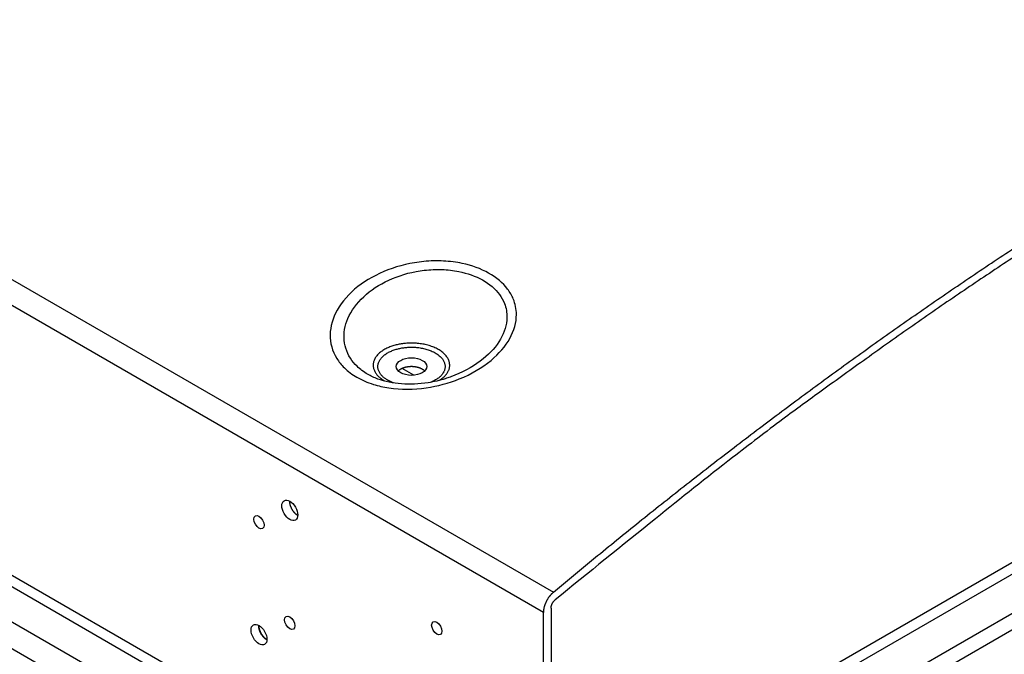
# Model space of a CAD drawing. Extents: x 6 to 291, y 7 to 204.
# Drawn here: x 242 to 248, y 87 to 91 of the extents above; entities that cross this region are included whole.
import ezdxf

# ---------------------------------------------------------------- set-up
doc = ezdxf.new("R2010")
doc.units = 0
doc.linetypes.add('HIDDENNEW0', pattern=[4.5, 1.5, -1.5, 1.5])
for name, color, linetype in [('226', 7, 'CONTINUOUS'), ('MUOTOVIIVAT', 40, 'HIDDENNEW0'), ('TANGVIIVATNONDEF', 40, 'HIDDENNEW0')]:
    doc.layers.add(name, color=color, linetype=linetype)

msp = doc.modelspace()

# ---------------------------------------------------------------- linework, layer by layer
at = {"layer": '226', "color": 163, "linetype": 'CONTINUOUS'}
for p, q in [((245.29815, 87.269548), (219.7716, 102.00731)), ((219.7716, 100.14724), (245.29815, 85.40948)), ((245.26279, 85.348241), (219.73624, 100.086)), ((219.52715, 99.965284), (245.0537, 85.227525)), ((244.96666, 85.092924), (219.4401, 99.830693))]:
    msp.add_line(p, q, dxfattribs=at)
at = {"layer": '226', "color": 4, "linetype": 'CONTINUOUS'}
for p, q in [((245.35118, 85.779508), (254.42641, 91.019095)), ((254.46176, 90.957855), (245.35118, 85.697859)), ((245.3505, 85.427017), (254.69597, 90.822633)), ((254.7581, 90.744102), (245.37126, 85.324601))]:
    msp.add_line(p, q, dxfattribs=at)
at = {"layer": 'MUOTOVIIVAT', "color": 150, "linetype": 'CONTINUOUS'}
msp.add_line((244.4032, 88.906377), (244.32286, 88.952761), dxfattribs=at)
at = {"layer": 'MUOTOVIIVAT', "color": 163, "linetype": 'CONTINUOUS'}
for p, q in [((245.35118, 87.300167), (245.35118, 85.4401)), ((245.29815, 85.40948), (245.29815, 87.269548))]:
    msp.add_line(p, q, dxfattribs=at)
for points in [[(245.36695, 87.408789), (245.67194, 87.661526, -0.00263337), (245.97824, 87.910009, -0.00265174), (246.28591, 88.154078, -0.00267935), (246.59479, 88.393805, -0.00271945), (246.90482, 88.62888, -0.0027576), (247.21584, 88.859401, -0.00279347), (247.5278, 89.085093, -0.00283118), (247.84058, 89.306064, -0.00287047), (248.15409, 89.522027, -0.00291125), (248.46821, 89.733104, -0.0029524), (248.78286, 89.939011, -0.00299447)], [(248.78545, 89.879227, 0.00301635), (248.47221, 89.674344, 0.0027818), (248.16131, 89.465795, 0.00302306), (247.84615, 89.248378, 0.00353999), (247.52455, 89.020082, 0.00265499), (247.22299, 88.802838, 0.00092622), (246.95068, 88.603994, 0.00366593), (246.60351, 88.338412, 0.00614604), (246.07231, 87.916376, 0.00295584), (245.37876, 87.355875, 0.00155661)], [(244.47837, 88.93572), (244.47587, 88.938062, 0.01276779), (244.47318, 88.940342, 0.01205136), (244.4703, 88.942558, 0.01137026), (244.46725, 88.944704, 0.01092039), (244.46401, 88.946768, 0.01043091), (244.46062, 88.948748, 0.0099482), (244.45707, 88.950632, 0.00948914), (244.45338, 88.95242, 0.00908927), (244.44957, 88.954102, 0.00870861), (244.44564, 88.955679, 0.00835449), (244.4416, 88.957141, 0.0080326), (244.43748, 88.958492, 0.00772978), (244.43329, 88.959724, 0.00746362), (244.42904, 88.96084, 0.0072036), (244.42474, 88.961836, 0.00698491), (244.42041, 88.962715, 0.00676278), (244.41607, 88.963476, 0.00658511), (244.41172, 88.964122, 0.00639536), (244.40738, 88.964653, 0.00625259), (244.40307, 88.965075, 0.00609058), (244.39878, 88.965387, 0.00597748), (244.39454, 88.965596, 0.00583897), (244.39035, 88.965704, 0.00575113), (244.38623, 88.965717, 0.00563326), (244.38217, 88.965637, 0.00556615), (244.37819, 88.965472, 0.00546236), (244.3743, 88.965223, 0.00541669), (244.37049, 88.964899, 0.00534229), (244.36677, 88.964501, 0.00529469), (244.36315, 88.964037, 0.00516024), (244.35962, 88.963507, 0.00528102), (244.35611, 88.962905, 0.00537818), (244.35256, 88.962217, 0.00539991), (244.34898, 88.961441, 0.00570459), (244.3454, 88.960572, 0.00592135), (244.34181, 88.959613, 0.00610038), (244.33822, 88.958556, 0.00638081), (244.33465, 88.9574, 0.00685034), (244.33109, 88.956138, 0.00690171), (244.32759, 88.954786, 0.00668176), (244.32414, 88.953342, 0.00781028), (244.32072, 88.951762, 0.01001434), (244.3173, 88.950023, 0.00780913), (244.31413, 88.948329, 0.00234138), (244.3113, 88.946744, 0.01210111), (244.30794, 88.944495, 0.02325838), (244.30316, 88.940766, 0.01208668), (244.29713, 88.93572, 0.00644712)], [(244.15647, 88.88037), (244.15647, 88.880371, -0.00000085), (244.15647, 88.880372, -0.00000085), (244.15646, 88.880372, -0.00000085), (244.15646, 88.880373, -0.00000085), (244.15646, 88.880373, -0.00000085), (244.15646, 88.880374, -0.00000085), (244.15646, 88.880375, -0.00000085), (244.15646, 88.880375, -0.00000085), (244.15645, 88.880376, -0.00000085), (244.15645, 88.880376, -0.00000085), (244.15645, 88.880377, -0.00000085), (244.15645, 88.880378, -0.00000085), (244.15645, 88.880378, -0.00000085), (244.15645, 88.880379, -0.00000085), (244.15645, 88.880379, -0.00000085), (244.15644, 88.88038, -0.00000085), (244.15644, 88.880381, -0.00000085), (244.15644, 88.880381, -0.00000085), (244.15644, 88.880382, -0.00000085), (244.15644, 88.880382, -0.00000085), (244.15644, 88.880383, -0.00000085), (244.15643, 88.880384, -0.00000085), (244.15643, 88.880384, -0.00000085), (244.15643, 88.880385, -0.00000085), (244.15643, 88.880385, -0.00000085), (244.15643, 88.880386, -0.00000085), (244.15643, 88.880387, -0.00000085), (244.15642, 88.880387, -0.00000087), (244.15642, 88.880388, -0.00000085), (244.15642, 88.880388, -0.00000079), (244.15642, 88.880389, -0.00000087), (244.15642, 88.88039, -0.00000104), (244.15642, 88.88039, -0.00000079), (244.15641, 88.880391, -0.00000027), (244.15641, 88.880391, -0.00000111), (244.15641, 88.880392, -0.00000192), (244.15641, 88.880393, -0.00000094), (244.1564, 88.880394, -0.0000005)], [(244.66509, 88.89736), (244.66508, 88.89736, -0.00000055), (244.66508, 88.897359, -0.00000055), (244.66508, 88.897358, -0.00000055), (244.66508, 88.897358, -0.00000055), (244.66508, 88.897357, -0.00000055), (244.66508, 88.897357, -0.00000055), (244.66507, 88.897356, -0.00000055), (244.66507, 88.897355, -0.00000055), (244.66507, 88.897355, -0.00000055), (244.66507, 88.897354, -0.00000055), (244.66507, 88.897353, -0.00000055), (244.66507, 88.897353, -0.00000055), (244.66506, 88.897352, -0.00000055), (244.66506, 88.897351, -0.00000055), (244.66506, 88.897351, -0.00000055), (244.66506, 88.89735, -0.00000055), (244.66506, 88.897349, -0.00000055), (244.66505, 88.897349, -0.00000055), (244.66505, 88.897348, -0.00000055), (244.66505, 88.897347, -0.00000055), (244.66505, 88.897347, -0.00000055), (244.66505, 88.897346, -0.00000055), (244.66505, 88.897345, -0.00000055), (244.66504, 88.897345, -0.00000055), (244.66504, 88.897344, -0.00000055), (244.66504, 88.897343, -0.00000054), (244.66504, 88.897343, -0.00000055), (244.66504, 88.897342, -0.00000056), (244.66504, 88.897342, -0.00000054), (244.66503, 88.897341, -0.00000051), (244.66503, 88.89734, -0.00000056), (244.66503, 88.89734, -0.00000067), (244.66503, 88.897339, -0.00000051), (244.66503, 88.897338, -0.00000017), (244.66502, 88.897338, -0.00000071), (244.66502, 88.897337, -0.00000123), (244.66502, 88.897336, -0.0000006), (244.66502, 88.897334, -0.00000032)], [(243.54632, 88.038025), (243.54629, 88.035859, 0.00717195), (243.54633, 88.03368, 0.00719143), (243.54643, 88.031488, 0.0069936), (243.54659, 88.029286, 0.0066259), (243.54681, 88.027081, 0.00635691), (243.54708, 88.024876, 0.00611612), (243.54741, 88.022676, 0.00590422), (243.54779, 88.020483, 0.00567339), (243.54822, 88.018303, 0.00548745), (243.54869, 88.016136, 0.00529012), (243.54921, 88.013987, 0.00512667), (243.54976, 88.011859, 0.00494344), (243.55036, 88.009755, 0.004814), (243.55099, 88.007675, 0.00467317), (243.55166, 88.005623, 0.00452686), (243.55235, 88.003603, 0.0043521), (243.55307, 88.001621, 0.00431541), (243.55383, 87.999655, 0.00421082), (243.55462, 87.997682, 0.00415044), (243.55546, 87.995692, 0.00421288), (243.55636, 87.993674, 0.00421005), (243.5573, 87.991635, 0.00426975), (243.5583, 87.989576, 0.0043035), (243.55935, 87.987501, 0.00435559), (243.56045, 87.985413, 0.00438512), (243.5616, 87.983314, 0.00445239), (243.56282, 87.981207, 0.00449552), (243.56408, 87.979097, 0.00456831), (243.5654, 87.976986, 0.00462109), (243.56677, 87.974879, 0.00470568), (243.56819, 87.972779, 0.0047697), (243.56967, 87.97069, 0.00486168), (243.5712, 87.968618, 0.00494432), (243.57277, 87.966565, 0.00506174), (243.5744, 87.964537, 0.00514288), (243.57607, 87.962539, 0.00523065), (243.57779, 87.960575, 0.0053912), (243.57955, 87.958648, 0.00564816), (243.58135, 87.956763, 0.00561499), (243.58318, 87.95493, 0.00537329), (243.58503, 87.953157, 0.00610061), (243.58695, 87.951422, 0.00753295), (243.58894, 87.949721, 0.00588311), (243.59083, 87.948158, 0.00202389), (243.59255, 87.946775, 0.00864834), (243.59479, 87.945172, 0.0158787), (243.59827, 87.942934, 0.00820022), (243.60283, 87.940141, 0.00442591)], [(245.36695, 87.408789), (245.36335, 87.405678, 0.00774322), (245.35975, 87.402377, 0.00723907), (245.35616, 87.398878, 0.00696401), (245.35257, 87.395192, 0.00700854), (245.34901, 87.391317, 0.00694519), (245.34549, 87.387266, 0.00686614), (245.34202, 87.383039, 0.00677928), (245.3386, 87.378653, 0.00675463), (245.33527, 87.37411, 0.00670728), (245.33201, 87.369428, 0.00669256), (245.32886, 87.364615, 0.0066676), (245.32582, 87.359688, 0.00667109), (245.3229, 87.354659, 0.0066797), (245.32011, 87.349547, 0.00671478), (245.31746, 87.344364, 0.00673469), (245.31496, 87.339132, 0.0067467), (245.31262, 87.333865, 0.00685696), (245.31045, 87.328578, 0.00704243), (245.30845, 87.323283, 0.0069704), (245.30662, 87.318023, 0.00665632), (245.30497, 87.312824, 0.00735473), (245.3035, 87.307603, 0.00875556), (245.30221, 87.302345, 0.00704132), (245.30111, 87.297442, 0.00296552), (245.30021, 87.29304, 0.00974117), (245.29944, 87.287652, 0.01746569), (245.29875, 87.279719, 0.00940723), (245.29815, 87.269548, 0.00528506)], [(245.35118, 87.300167), (245.35121, 87.301897, -0.00938629), (245.3513, 87.30368, -0.00867474), (245.35147, 87.305519, -0.00824584), (245.35169, 87.307409, -0.00820021), (245.35199, 87.309346, -0.00802159), (245.35236, 87.311325, -0.00783019), (245.35281, 87.313342, -0.00762784), (245.35332, 87.315389, -0.00750116), (245.35391, 87.317464, -0.00734613), (245.35457, 87.319558, -0.00723234), (245.35531, 87.321666, -0.00710451), (245.35611, 87.32378, -0.00701226), (245.35698, 87.325895, -0.00692203), (245.35792, 87.328003, -0.00686361), (245.35892, 87.330096, -0.00678602), (245.35998, 87.33217, -0.00670565), (245.3611, 87.334214, -0.00671872), (245.36227, 87.336227, -0.00680555), (245.3635, 87.338201, -0.00663942), (245.36476, 87.340124, -0.00625749), (245.36605, 87.341987, -0.00682118), (245.3674, 87.343815, -0.00800009), (245.36881, 87.345611, -0.00633445), (245.37016, 87.347262, -0.00264484), (245.37139, 87.348723, -0.00861823), (245.373, 87.350433, -0.01508204), (245.37549, 87.352847, -0.00795334), (245.37876, 87.355875, -0.00442477)], [(243.33419, 87.180703), (243.33416, 87.178537, 0.00717195), (243.3342, 87.176359, 0.00719143), (243.3343, 87.174166, 0.0069936), (243.33446, 87.171965, 0.0066259), (243.33467, 87.169759, 0.00635691), (243.33495, 87.167555, 0.00611612), (243.33528, 87.165355, 0.00590422), (243.33565, 87.163162, 0.00567339), (243.33608, 87.160981, 0.00548745), (243.33656, 87.158814, 0.00529012), (243.33707, 87.156666, 0.00512667), (243.33763, 87.154538, 0.00494344), (243.33823, 87.152434, 0.004814), (243.33886, 87.150354, 0.00467317), (243.33953, 87.148301, 0.00452686), (243.34022, 87.146281, 0.0043521), (243.34094, 87.144299, 0.00431541), (243.3417, 87.142333, 0.00421082), (243.34249, 87.140361, 0.00415044), (243.34333, 87.13837, 0.00421288), (243.34422, 87.136353, 0.00421005), (243.34517, 87.134313, 0.00426975), (243.34616, 87.132254, 0.0043035), (243.34721, 87.13018, 0.00435559), (243.34832, 87.128091, 0.00438512), (243.34947, 87.125992, 0.00445239), (243.35068, 87.123886, 0.00449552), (243.35195, 87.121776, 0.00456831), (243.35327, 87.119665, 0.00462109), (243.35464, 87.117557, 0.00470568), (243.35606, 87.115457, 0.0047697), (243.35754, 87.113369, 0.00486168), (243.35907, 87.111296, 0.00494432), (243.36064, 87.109244, 0.00506174), (243.36227, 87.107216, 0.00514288), (243.36394, 87.105217, 0.00523065), (243.36566, 87.103253, 0.0053912), (243.36742, 87.101326, 0.00564816), (243.36922, 87.099442, 0.00561499), (243.37105, 87.097609, 0.00537329), (243.3729, 87.095836, 0.00610061), (243.37482, 87.0941, 0.00753295), (243.37681, 87.092399, 0.00588311), (243.3787, 87.090837, 0.00202389), (243.38042, 87.089453, 0.00864834), (243.38266, 87.08785, 0.0158787), (243.38613, 87.085612, 0.00820022), (243.3907, 87.082819, 0.00442591)]]:
    msp.add_lwpolyline(points, format="xyb", dxfattribs=at)
at = {"layer": 'MUOTOVIIVAT', "color": 4, "linetype": 'CONTINUOUS'}
for points in [[(243.38912, 87.081346), (243.38666, 87.082822, -0.0105207), (243.38416, 87.084465, -0.00933136), (243.38161, 87.08628, -0.00878809), (243.37901, 87.088266, -0.0089464), (243.37637, 87.090436, -0.00882639), (243.37372, 87.092784, -0.00868852), (243.37104, 87.095319, -0.00850814), (243.36837, 87.098032, -0.00846769), (243.3657, 87.100928, -0.00834826), (243.36306, 87.103996, -0.00831912), (243.36045, 87.107237, -0.0082352), (243.3579, 87.110635, -0.00823663), (243.35541, 87.114186, -0.00820712), (243.353, 87.117872, -0.00825775), (243.35069, 87.121685, -0.00825668), (243.34849, 87.125601, -0.0082899), (243.34642, 87.129606, -0.00842168), (243.34447, 87.133683, -0.00868729), (243.34269, 87.137816, -0.0086119), (243.34105, 87.141962, -0.00826938), (243.33959, 87.146094, -0.00918559), (243.3383, 87.150266, -0.01102946), (243.33719, 87.154482, -0.00894339), (243.33626, 87.158427, -0.00381601), (243.33551, 87.161976, -0.01252145), (243.33495, 87.166284, -0.02293162), (243.33459, 87.172559, -0.01264237), (243.33444, 87.180565, -0.00714931)], [(243.3906, 87.080507), (243.39055, 87.080535, -0.00025939), (243.3905, 87.080562, -0.00025963), (243.39045, 87.080589, -0.00025952), (243.3904, 87.080617, -0.00025901), (243.39035, 87.080644, -0.00025865), (243.3903, 87.080672, -0.00025833), (243.39025, 87.080699, -0.00025803), (243.3902, 87.080727, -0.00025765), (243.39015, 87.080754, -0.00025736), (243.3901, 87.080782, -0.00025704), (243.39005, 87.08081, -0.00025668), (243.39, 87.080838, -0.0002562), (243.38995, 87.080866, -0.00025607), (243.3899, 87.080893, -0.00025616), (243.38985, 87.080921, -0.00025523), (243.3898, 87.080949, -0.00025334), (243.38975, 87.080977, -0.00025521), (243.3897, 87.081005, -0.00025997), (243.38965, 87.081034, -0.00025234), (243.38961, 87.081062, -0.00023543), (243.38956, 87.08109, -0.00025934), (243.38951, 87.081118, -0.00030839), (243.38946, 87.081147, -0.00023415), (243.38941, 87.081175, -0.00008108), (243.38937, 87.0812, -0.00032908), (243.38931, 87.081232, -0.00056482), (243.38923, 87.081281, -0.0002762), (243.38912, 87.081346, -0.00014649)]]:
    msp.add_lwpolyline(points, format="xyb", dxfattribs=at)
at = {"layer": 'MUOTOVIIVAT', "color": 163, "linetype": 'CONTINUOUS'}
for centre, major_axis, ratio in [((244.38775, 88.966339), (0.105, 0), 0.57735027), ((243.54806, 87.973774), (0.03875, -0.067117), 0.57735037), ((243.33593, 87.892124), (0.025, -0.043301), 0.57735037), ((243.54806, 87.198102), (0.025, -0.043301), 0.57735037), ((243.33593, 87.116452), (0.03875, -0.067117), 0.57735037), ((244.56227, 87.161146), (0.025, -0.043301), 0.57735037)]:
    msp.add_ellipse(centre, major_axis=major_axis, ratio=ratio, start_param=0, end_param=6.2831853, dxfattribs=at)
msp.add_open_spline([(244.66509, 88.897363), (244.66173, 88.896143), (244.64718, 88.89081), (244.59416, 88.873484), (244.42055, 88.832396), (244.25226, 88.844327), (244.15647, 88.880368)], degree=3, knots=[0, 0, 0, 0, 0.02019076, 0.08736981, 0.31236194, 1, 1, 1, 1], dxfattribs=at)
at = {"layer": 'TANGVIIVATNONDEF', "color": 163, "linetype": 'CONTINUOUS'}
msp.add_line((219.84039, 102.14656), (245.36695, 87.408789), dxfattribs=at)
for points in [[(244.58142, 88.872358), (244.59312, 88.880209, 0.01403739), (244.60367, 88.888249, 0.01636195), (244.61303, 88.896495, 0.01796921), (244.62128, 88.904875, 0.01837626), (244.62839, 88.913308, 0.01904013), (244.63443, 88.921696, 0.01943161), (244.63942, 88.929974, 0.02085558), (244.64352, 88.93828, 0.02138025), (244.64682, 88.946785, 0.02225315), (244.64933, 88.955581, 0.02422822), (244.65097, 88.964745, 0.02527748), (244.65167, 88.974222, 0.02675925), (244.65131, 88.98396, 0.02749198), (244.64984, 88.993898, 0.02790814), (244.64715, 89.003993, 0.0274851), (244.64323, 89.014169, 0.02700451), (244.63797, 89.024354, 0.02577767), (244.63141, 89.034467, 0.02455978), (244.62348, 89.04442, 0.0229097), (244.61424, 89.054135, 0.02144552), (244.60368, 89.06351, 0.01980776), (244.5919, 89.072478, 0.0184043), (244.57893, 89.080939, 0.01699703), (244.56492, 89.088841, 0.01579862), (244.54995, 89.096095, 0.01468361), (244.53418, 89.102676, 0.01371467), (244.51772, 89.108511, 0.01287142), (244.50074, 89.113606, 0.01210836), (244.48339, 89.117911, 0.01148963), (244.46582, 89.121458, 0.01089361), (244.44817, 89.124223, 0.01045347), (244.43057, 89.126257, 0.00999415), (244.41317, 89.127561, 0.00968475), (244.39605, 89.128201, 0.00931295), (244.37934, 89.128194, 0.00912857), (244.3631, 89.12761, 0.00889422), (244.34741, 89.126477, 0.00871172), (244.33231, 89.124878, 0.00832121), (244.31782, 89.122835, 0.0086322), (244.30353, 89.120311, 0.00884745), (244.28905, 89.117212, 0.00889402), (244.27446, 89.113526, 0.00970845), (244.2599, 89.109199, 0.01039264), (244.24546, 89.104236, 0.01112451), (244.23125, 89.098592, 0.0118748), (244.2174, 89.092289, 0.01292531), (244.20405, 89.085299, 0.01399233), (244.1913, 89.077665, 0.01530705), (244.17934, 89.069383, 0.01670688), (244.16825, 89.060516, 0.01838096), (244.1582, 89.051086, 0.02017132), (244.14926, 89.041177, 0.02215532), (244.14158, 89.030838, 0.02424838), (244.13519, 89.020164, 0.02635314), (244.13022, 89.009226, 0.02830404), (244.12663, 88.998128, 0.02977096), (244.12451, 88.986956, 0.03110227), (244.12381, 88.975796, 0.03188784), (244.12455, 88.964735, 0.03107678), (244.12657, 88.953887, 0.02864708), (244.12985, 88.943352, 0.02914739), (244.13445, 88.933043, 0.03078919), (244.14042, 88.922985, 0.02301383), (244.14673, 88.913774, 0.01071922), (244.15301, 88.905664, 0.02594233), (244.16253, 88.896431, 0.03717223), (244.1788, 88.883774, 0.01747535), (244.20111, 88.868135, 0.00935285)], [(244.22384, 88.871709), (244.21447, 88.877428, -0.01493903), (244.20549, 88.883648, -0.01454275), (244.19691, 88.890391, -0.01518365), (244.18883, 88.897631, -0.01749725), (244.1814, 88.905383, -0.01951718), (244.1747, 88.913603, -0.02155481), (244.16888, 88.922283, -0.02363739), (244.164, 88.931364, -0.02610712), (244.16022, 88.940811, -0.02827422), (244.15757, 88.950549, -0.03034052), (244.15618, 88.96052, -0.03172567), (244.15607, 88.970635, -0.03260737), (244.15732, 88.980817, -0.03249232), (244.15991, 88.990973, -0.03172475), (244.16388, 89.001012, -0.03014985), (244.16914, 89.01085, -0.02821755), (244.17571, 89.020389, -0.02598024), (244.18345, 89.029566, -0.02372803), (244.19231, 89.03829, -0.02156263), (244.20216, 89.046521, -0.01952524), (244.21289, 89.054185, -0.0177581), (244.22436, 89.061269, -0.01611837), (244.23645, 89.067721, -0.01475937), (244.24901, 89.073552, -0.01345885), (244.26193, 89.078732, -0.01249841), (244.27508, 89.083297, -0.01156789), (244.28836, 89.087236, -0.0107491), (244.30162, 89.090589, -0.00988731), (244.31473, 89.093355, -0.0095554), (244.32785, 89.095624, -0.00896298), (244.34118, 89.097439, -0.00877637), (244.35494, 89.098822, -0.00898392), (244.36933, 89.099739, -0.00890628), (244.38425, 89.100154, -0.00927288), (244.3996, 89.099989, -0.00952546), (244.41528, 89.099222, -0.00983681), (244.43121, 89.097788, -0.01009939), (244.44727, 89.095682, -0.01057647), (244.46334, 89.092846, -0.01101196), (244.47927, 89.089297, -0.01160498), (244.49491, 89.084999, -0.01221417), (244.51014, 89.079993, -0.01299133), (244.52478, 89.074269, -0.01384221), (244.53872, 89.067893, -0.01483755), (244.55178, 89.060885, -0.01598145), (244.5639, 89.053329, -0.01723088), (244.57492, 89.045273, -0.01870183), (244.58481, 89.036813, -0.02018857), (244.59345, 89.028015, -0.021933), (244.60087, 89.018977, -0.02351266), (244.60699, 89.009777, -0.02529958), (244.61187, 89.000501, -0.02662757), (244.61549, 88.99123, -0.02797574), (244.61795, 88.982034, -0.02852635), (244.61925, 88.972986, -0.02894734), (244.61952, 88.96413, -0.02836161), (244.61878, 88.955523, -0.02766763), (244.61717, 88.947218, -0.0264817), (244.61473, 88.939269, -0.02472885), (244.6116, 88.931591, -0.02082417), (244.60775, 88.924069, -0.02254384), (244.60284, 88.916444, -0.02722805), (244.59661, 88.90859, -0.01781414), (244.59016, 88.901122, -0.00366628), (244.58382, 88.894319, -0.02682571), (244.57324, 88.886077, -0.04124714), (244.55375, 88.874177, -0.01671315), (244.52632, 88.859056, -0.0078063)], [(244.26494, 88.852835), (244.26337, 88.853404, -0.00139196), (244.26182, 88.853979, -0.00141668), (244.26028, 88.854559, -0.001429), (244.25876, 88.855144, -0.00142556), (244.25725, 88.855733, -0.0014286), (244.25575, 88.856327, -0.00143245), (244.25426, 88.856926, -0.00143799), (244.25279, 88.85753, -0.00144002), (244.25133, 88.858137, -0.00144516), (244.24989, 88.858749, -0.00144797), (244.24846, 88.859365, -0.00145307), (244.24704, 88.859985, -0.00145496), (244.24564, 88.860609, -0.00146132), (244.24425, 88.861237, -0.00146637), (244.24287, 88.861869, -0.00146861), (244.24151, 88.862504, -0.00146301), (244.24016, 88.863142, -0.00148031), (244.23882, 88.863784, -0.00151126), (244.2375, 88.86443, -0.00147705), (244.23619, 88.865077, -0.00138694), (244.23491, 88.865723, -0.00152743), (244.23362, 88.866382, -0.00181324), (244.23231, 88.867061, -0.00139941), (244.23109, 88.867699, -0.00051538), (244.23, 88.868278, -0.00194978), (244.22862, 88.869026, -0.00337391), (244.22654, 88.870186, -0.00168823), (244.22384, 88.871709, -0.00090984)]]:
    msp.add_lwpolyline(points, format="xyb", dxfattribs=at)
at = {"layer": 'TANGVIIVATNONDEF', "color": 163, "linetype": 'CONTINUOUS', "extrusion": (2, 2, 2)}
for points, knots in [([(244.01136, 88.892462), (243.97862, 88.911358), (243.94952, 88.933219), (243.90423, 88.977602), (243.88667, 88.999405), (243.8412, 89.072762), (243.82581, 89.129023), (243.82781, 89.243277), (243.8446, 89.301259), (243.90842, 89.414653), (243.95719, 89.469821), (244.07723, 89.563897), (244.14775, 89.603299), (244.30293, 89.662911), (244.38775, 89.682859), (244.51835, 89.695555), (244.56389, 89.696676), (244.65302, 89.692255), (244.69664, 89.686708), (244.8054, 89.663826), (244.86736, 89.641259), (244.97449, 89.581267), (245.01921, 89.543403), (245.06757, 89.479154), (245.08062, 89.456479), (245.10468, 89.398483), (245.11194, 89.362106), (245.11209, 89.270167), (245.09627, 89.213734), (245.03602, 89.105987), (244.99178, 89.054613), (244.87522, 88.958075), (244.80026, 88.914223), (244.64598, 88.851997), (244.5684, 88.831038), (244.40284, 88.807234), (244.31462, 88.806712), (244.19518, 88.82443), (244.15899, 88.832619), (244.08374, 88.856192), (244.04555, 88.872719), (244.01136, 88.892462)], [2, 2, 2, 2, 3.2402567, 3.2402567, 4.2718159, 4.2718159, 6.5247766, 6.5247766, 8.7380419, 8.7380419, 11.078293, 11.078293, 13.342451, 13.342451, 15.633526, 15.633526, 16.85677, 16.85677, 18.080127, 18.080127, 20.055982, 20.055982, 22.086545, 22.086545, 23.101588, 23.101588, 24.588033, 24.588033, 26.790791, 26.790791, 28.980033, 28.980033, 31.412886, 31.412886, 33.533241, 33.533241, 35.887901, 35.887901, 36.965143, 36.965143, 38.260547, 38.260547, 38.260547, 38.260547]), ([(244.08553, 88.913392), (244.05798, 88.929303), (244.03333, 88.947746), (243.9945, 88.985397), (243.97924, 89.003965), (243.93901, 89.066798), (243.92398, 89.115534), (243.9215, 89.216047), (243.93358, 89.267781), (243.98462, 89.370285), (244.02515, 89.420897), (244.1276, 89.508213), (244.1888, 89.545324), (244.32509, 89.60229), (244.40034, 89.621902), (244.51686, 89.63546), (244.55761, 89.637137), (244.63751, 89.634303), (244.67668, 89.62979), (244.77442, 89.610177), (244.83015, 89.590203), (244.92627, 89.536423), (244.96624, 89.502212), (245.00903, 89.443997), (245.02048, 89.423428), (245.04127, 89.370803), (245.04718, 89.337782), (245.04558, 89.254412), (245.03015, 89.203322), (244.9738, 89.106182), (244.93308, 89.06008), (244.82744, 88.973981), (244.76033, 88.935229), (244.68022, 88.903064), (244.67268, 88.900161), (244.66509, 88.897363)], [2, 2, 2, 2, 3.2402567, 3.2402567, 4.2718159, 4.2718159, 6.5247766, 6.5247766, 8.7380419, 8.7380419, 11.078293, 11.078293, 13.342451, 13.342451, 15.633526, 15.633526, 16.85677, 16.85677, 18.080127, 18.080127, 20.055982, 20.055982, 22.086545, 22.086545, 23.101588, 23.101588, 24.588033, 24.588033, 26.790791, 26.790791, 28.980033, 28.980033, 31.412886, 31.412886, 31.663558, 31.663558, 31.663558, 31.663558])]:
    msp.add_open_spline(points, degree=3, knots=knots, dxfattribs=at)
at = {"layer": 'TANGVIIVATNONDEF', "color": 163, "linetype": 'CONTINUOUS', "extrusion": (37.2754, 37.2754, 37.2754)}
msp.add_open_spline([(244.15639, 88.880396), (244.13116, 88.889711), (244.10742, 88.900758), (244.08553, 88.913392)], degree=3, dxfattribs=at)

doc.saveas('drawing.dxf')
